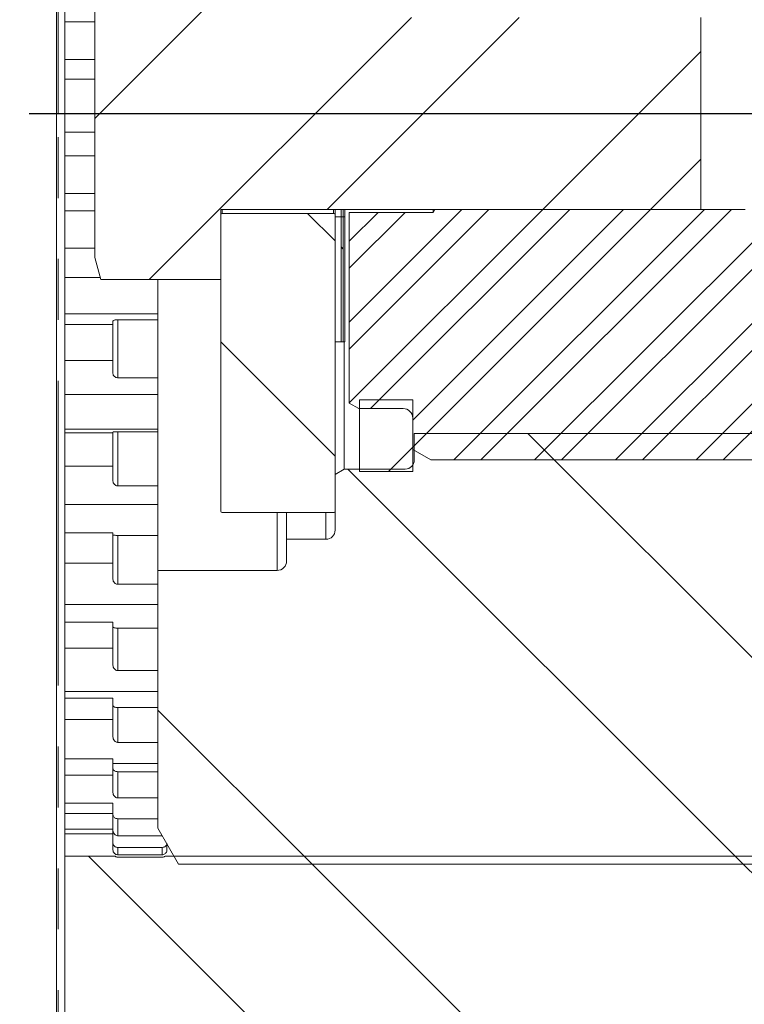
# Model space of a CAD drawing. Units: millimetres. Extents: x 11 to 1180, y 5 to 832.
# Drawn here: x 332 to 347, y 596 to 617 of the extents above; entities that cross this region are included whole.
import ezdxf

# ---------------------------------------------------------------- set-up
doc = ezdxf.new("R2010")
doc.units = ezdxf.units.MM
doc.linetypes.add('PHANTOM', pattern=[12.7, 6.35, -1.27, 1.27, -1.27, 1.27, -1.27])
doc.layers.add('SLD-0', color=7, linetype='Continuous')
doc.styles.add('SLDTEXTSTYLE0', font='TXT', dxfattribs={"width": 0.605})
doc.dimstyles.new('SLDDIMSTYLE10', dxfattribs={"dimtxt": 3, "dimasz": 3, "dimexe": 0, "dimexo": 0.0625, "dimgap": 0.75, "dimtad": 0, "dimdec": 4, "dimlfac": 4, "dimrnd": 1e-09, "dimzin": 12, "dimdsep": 46, "dimtxsty": 'SLDTEXTSTYLE0', "dimsah": 1, "dimcen": 0.09, "dimadec": 0, "dimazin": 0, "dimtol": 1, "dimtp": 0.0635, "dimtm": 0.0635, "dimtfac": 1, "dimtdec": 4, "dimtofl": 0, "dimtmove": 0, "dimatfit": 3, "dimfxl": 0, "dimfrac": 2, "dimtolj": 1, "dimarcsym": 0})
doc.dimstyles.new('SLDDIMSTYLE2', dxfattribs={"dimtxt": 3, "dimasz": 3, "dimexe": 0, "dimexo": 0.0625, "dimgap": 0.75, "dimtad": 0, "dimlfac": 4, "dimrnd": 1e-09, "dimzin": 12, "dimdsep": 46, "dimtxsty": 'SLDTEXTSTYLE0', "dimsah": 1, "dimcen": 0.09, "dimadec": 0, "dimazin": 0, "dimtfac": 1, "dimtdec": 3, "dimtofl": 0, "dimtmove": 0, "dimatfit": 3, "dimfxl": 0, "dimfrac": 2, "dimtolj": 1, "dimtzin": 12, "dimarcsym": 0})
doc.dimstyles.new('SLDDIMSTYLE9', dxfattribs={"dimtxt": 3, "dimasz": 3, "dimexe": 0, "dimexo": 0.0625, "dimgap": 0.75, "dimtad": 0, "dimlfac": 4, "dimrnd": 1e-09, "dimzin": 12, "dimdsep": 46, "dimtxsty": 'SLDTEXTSTYLE0', "dimsah": 1, "dimcen": 0.09, "dimadec": 0, "dimazin": 0, "dimtol": 1, "dimtp": 0.2, "dimtm": 0.2, "dimtfac": 1, "dimtdec": 1, "dimtofl": 0, "dimtmove": 0, "dimatfit": 3, "dimfxl": 0, "dimfrac": 2, "dimtolj": 1, "dimarcsym": 0})

# ---------------------------------------------------------------- blocks, each defined once
blk = doc.blocks.new('SW_HATCH_0')
at = {"color": 0, "linetype": 'Continuous', "lineweight": 0}
for p, q in [((1.055, -12.415), (-13.388, -26.859)), ((-1.906, -13.132), (-15.633, -26.859)), ((-1.397, -13.184), (-15.072, -26.859)), ((-23.854, -17.118), (-26.479, -19.743)), ((-19.882, -17.637), (-25.346, -23.101)), ((-17.637, -17.637), (-21.637, -21.637)), ((-13.854, -18.344), (-17.147, -21.637)), ((-13.854, -20.589), (-14.902, -21.637)), ((-11.845, -21.387), (-17.317, -26.859)), ((-11.284, -21.387), (-16.756, -26.859)), ((-22.044, -21.72), (-21.472, -22.292)), ((-18.831, -21.637), (-21.18, -23.986)), ((-17.147, -21.637), (-21.18, -25.67)), ((-18.269, -21.637), (-21.18, -24.547)), ((-20.577, -21.699), (-21.18, -22.302)), ((-20.016, -21.699), (-21.18, -22.863)), ((-16.585, -21.637), (-20.737, -25.788)), ((-15.463, -21.637), (-19.855, -26.029)), ((-14.902, -21.637), (-19.855, -26.59)), ((-13.779, -21.637), (-19.001, -26.859)), ((-13.218, -21.637), (-18.44, -26.859)), ((-21.345, -22.419), (-21.301, -22.463)), ((-23.854, -24.401), (-21.472, -26.782)), ((-17.456, -26.308), (-11.751, -32.013)), ((-19.855, -26.59), (-20.363, -27.098)), ((-21.204, -27.051), (-12.971, -35.283)), ((-25.164, -32.071), (-21.951, -35.283)), ((-26.61, -35.115), (-22.463, -39.262)), ((-22.119, -35.115), (-17.973, -39.262)), ((-13.139, -35.115), (-10.598, -37.656))]:
    blk.add_line(p, q, dxfattribs=at)
at = {"color": 0, "linetype": 'Continuous', "lineweight": 0, "flags": 128}
blk.add_lwpolyline([(0.494, -12.415), (0.36, -12.549), (-13.95, -26.859)], dxfattribs=at)
blk = doc.blocks.new('*D103')
at = {"layer": 'SLD-0'}
for p, q in [((342.356, 687.156), (293.82, 687.156)), ((296.995, 687.156), (296.995, 628.453)), ((296.995, 542.516), (296.995, 601.219)), ((342.356, 542.516), (293.82, 542.516))]:
    blk.add_line(p, q, dxfattribs=at)
for points in [[(296.995, 687.156), (296.533, 684.156), (297.456, 684.156)], [(296.995, 542.516), (297.456, 545.516), (296.533, 545.516)]]:
    blk.add_solid(points, dxfattribs=at)
at = {"layer": 'SLD-0', "char_height": 3, "attachment_point": 1, "rotation": 90, "style": 'SLDTEXTSTYLE0'}
for s, insert in [(' H.C.', (293.128, 617.485)), ('REF.', (297.726, 610.543)), ('578.6', (293.128, 607.18)), ('%%c', (293.128, 602.807))]:
    blk.add_mtext(s, dxfattribs=dict(at, insert=insert))
blk = doc.blocks.new('*D104')
at = {"layer": 'SLD-0'}
for p, q in [((336.006, 675.657), (313.558, 675.657)), ((316.733, 675.657), (316.733, 638.485)), ((316.733, 566.107), (316.733, 603.278)), ((336.006, 566.107), (313.558, 566.107))]:
    blk.add_line(p, q, dxfattribs=at)
for points in [[(316.733, 675.657), (316.271, 672.657), (317.195, 672.657)], [(316.733, 566.107), (317.195, 569.107), (316.271, 569.107)]]:
    blk.add_solid(points, dxfattribs=at)
at = {"layer": 'SLD-0', "char_height": 3, "attachment_point": 1, "rotation": 90, "style": 'SLDTEXTSTYLE0'}
for s, insert in [(' H.C.', (312.866, 627.527)), ('±0.2', (312.866, 619.544)), ('REF.', (317.465, 616.594)), ('438.2', (312.866, 609.239)), ('%%c', (312.866, 604.866))]:
    blk.add_mtext(s, dxfattribs=dict(at, insert=insert))
blk = doc.blocks.new('*D106')
at = {"layer": 'SLD-0'}
for p, q in [((342, 683.892), (282.202, 683.892)), ((285.377, 683.892), (285.377, 623.762)), ((285.377, 545.78), (285.377, 605.91)), ((342, 545.78), (282.202, 545.78))]:
    blk.add_line(p, q, dxfattribs=at)
for points in [[(285.377, 683.892), (284.915, 680.892), (285.838, 680.892)], [(285.377, 545.78), (285.838, 548.78), (284.915, 548.78)]]:
    blk.add_solid(points, dxfattribs=at)
at = {"layer": 'SLD-0', "char_height": 3, "attachment_point": 1, "rotation": 90, "style": 'SLDTEXTSTYLE0'}
for s, insert in [('552.5', (283.809, 611.87)), ('%%c', (283.809, 607.497))]:
    blk.add_mtext(s, dxfattribs=dict(at, insert=insert))
blk = doc.blocks.new('*D111')
at = {"layer": 'SLD-0'}
for p, q in [((340.794, 678.725), (301.656, 678.725)), ((304.831, 678.725), (304.831, 634.626)), ((304.831, 550.947), (304.831, 595.046)), ((340.794, 550.947), (301.656, 550.947))]:
    blk.add_line(p, q, dxfattribs=at)
for points in [[(304.831, 678.725), (304.369, 675.725), (305.292, 675.725)], [(304.831, 550.947), (305.292, 553.947), (304.369, 553.947)]]:
    blk.add_solid(points, dxfattribs=at)
at = {"layer": 'SLD-0', "char_height": 3, "attachment_point": 1, "rotation": 90, "style": 'SLDTEXTSTYLE0'}
for s, insert in [('±0.0635', (303.263, 618.188)), ('511.1115', (303.263, 601.007)), ('%%c', (303.263, 596.634))]:
    blk.add_mtext(s, dxfattribs=dict(at, insert=insert))

msp = doc.modelspace()

# ---------------------------------------------------------------- linework, layer by layer
at = {"color": 7, "linetype": 'Continuous', "lineweight": 15}
for p, q in [((332.745281, 652.458286), (332.745281, 614.835473)), ((333.540102, 617.836034), (333.540102, 611.836037)), ((332.92028, 617.310388), (332.92028, 616.741524)), ((346.165096, 616.836034), (346.165096, 612.836037)), ((333.540102, 616.741524), (332.92028, 616.741524)), ((332.92028, 615.960226), (332.92028, 616.741524)), ((333.540102, 615.960226), (332.92028, 615.960226)), ((332.92028, 615.960226), (332.92028, 615.547721)), ((333.540102, 615.547721), (332.92028, 615.547721)), ((332.92028, 615.547721), (332.92028, 614.835967)), ((332.745281, 614.835473), (332.745281, 577.213783)), ((332.775389, 614.835967), (332.876523, 614.835967)), ((333.540102, 614.835967), (332.92028, 614.835967)), ((332.92028, 614.443401), (332.92028, 614.835967)), ((347.089124, 614.835967), (346.165096, 614.835967)), ((333.540102, 614.443401), (332.92028, 614.443401)), ((332.92028, 614.443401), (332.92028, 613.950219)), ((333.540102, 613.950219), (332.92028, 613.950219)), ((332.92028, 613.950219), (332.92028, 613.167188)), ((333.540102, 613.167188), (332.92028, 613.167188)), ((332.92028, 613.167188), (332.92028, 612.805205)), ((333.540102, 612.805205), (332.92028, 612.805205)), ((332.92028, 612.030102), (332.92028, 612.805205)), ((336.165098, 612.836037), (346.165096, 612.836037)), ((336.165098, 612.836037), (336.165098, 611.371935)), ((336.165098, 612.722442), (336.165098, 606.547537)), ((338.516352, 612.752444), (336.195101, 612.752444)), ((338.546348, 612.836037), (338.546348, 612.722442)), ((338.546348, 606.547537), (338.546348, 612.722442)), ((338.673351, 612.836037), (338.673351, 612.677036)), ((338.717801, 612.836037), (338.717801, 612.677036)), ((338.749548, 612.836037), (338.749548, 612.677036)), ((338.839126, 612.773536), (338.839126, 608.800257)), ((340.589126, 612.773536), (338.839126, 612.773536)), ((340.626677, 612.836037), (340.589126, 612.773536)), ((340.589126, 612.836037), (340.589126, 612.773536)), ((347.089124, 612.836037), (340.626677, 612.836037)), ((338.673351, 612.677036), (338.546348, 612.677036)), ((338.546348, 610.073537), (338.546348, 612.677036)), ((338.673351, 610.073537), (338.673351, 612.677036)), ((338.717801, 612.677036), (338.673351, 612.677036)), ((338.717801, 610.073537), (338.717801, 612.677036)), ((338.749548, 612.677036), (338.717801, 612.677036)), ((338.749548, 610.073537), (338.749548, 612.677036)), ((333.540102, 612.030102), (332.92028, 612.030102)), ((332.92028, 612.030102), (332.92028, 611.418497)), ((333.664452, 611.371935), (333.540102, 611.836037)), ((333.65198, 611.418497), (332.92028, 611.418497)), ((332.92028, 611.418497), (332.92028, 610.655746)), ((336.165098, 611.371935), (333.664452, 611.371935)), ((334.855099, 611.371935), (334.855099, 605.311037)), ((334.855099, 610.655746), (332.92028, 610.655746)), ((332.92028, 610.655746), (332.92028, 610.434335)), ((333.920283, 610.508725), (333.920283, 610.434335)), ((334.855099, 610.535842), (334.020277, 610.535842)), ((333.920283, 610.434335), (332.92028, 610.434335)), ((332.92028, 609.689476), (332.92028, 610.434335)), ((333.920283, 609.689476), (333.920283, 610.434335)), ((338.673351, 610.073537), (338.546348, 610.073537)), ((338.717801, 610.073537), (338.673351, 610.073537)), ((338.749548, 610.073537), (338.717801, 610.073537)), ((338.736353, 610.073537), (338.736353, 607.422286)), ((333.920283, 609.689476), (332.92028, 609.689476)), ((332.92028, 609.689476), (332.92028, 608.975286)), ((333.920283, 609.689476), (333.920283, 609.416789)), ((334.020277, 609.327812), (334.855099, 609.327812)), ((334.855099, 608.975286), (332.92028, 608.975286)), ((332.92028, 608.975286), (332.92028, 608.25257)), ((340.164122, 608.867037), (339.052876, 608.867037)), ((339.052876, 608.867037), (339.052876, 607.374787)), ((340.164122, 607.374787), (340.164122, 608.867037)), ((339.039122, 608.684786), (338.839126, 608.800257)), ((339.039122, 608.684786), (339.964126, 608.684786)), ((340.164122, 608.484786), (340.164122, 607.830668)), ((334.855099, 608.25257), (332.92028, 608.25257)), ((332.92028, 608.25257), (332.92028, 608.177469)), ((333.920283, 608.19396), (333.920283, 608.177469)), ((334.855099, 608.202754), (334.020277, 608.202754)), ((333.920283, 608.177469), (332.92028, 608.177469)), ((332.92028, 607.482144), (332.92028, 608.177469)), ((333.920283, 607.482144), (333.920283, 608.177469)), ((340.196346, 608.1646), (355.8901, 608.1646)), ((340.196346, 607.612286), (340.196346, 608.1646)), ((340.539125, 607.614162), (340.164122, 607.830668)), ((340.539125, 607.614162), (356.339124, 607.614162)), ((333.920283, 607.482144), (332.92028, 607.482144)), ((332.92028, 607.482144), (332.92028, 606.683866)), ((333.920283, 607.482144), (333.920283, 607.17464)), ((338.546348, 607.31259), (338.736353, 607.422286)), ((338.736353, 607.422286), (340.006349, 607.422286)), ((339.052876, 607.374787), (340.164122, 607.374787)), ((338.546348, 606.151036), (338.546348, 607.31259)), ((334.020277, 607.075063), (334.855099, 607.075063)), ((334.855099, 606.683866), (332.92028, 606.683866)), ((332.92028, 606.683866), (332.92028, 606.093053)), ((336.195101, 606.517537), (338.516352, 606.517537)), ((337.537599, 606.517537), (337.537599, 605.961036)), ((333.920283, 606.093053), (332.92028, 606.093053)), ((332.92028, 605.465273), (332.92028, 606.093053)), ((333.920283, 605.465273), (333.920283, 606.093053)), ((334.855099, 606.041466), (334.020277, 606.041466)), ((337.537599, 605.961036), (338.356351, 605.961036)), ((337.537599, 605.511036), (337.537599, 605.961036)), ((333.920283, 605.465273), (332.92028, 605.465273)), ((332.92028, 605.465273), (332.92028, 604.603582)), ((333.920283, 605.465273), (333.920283, 605.130919)), ((334.855099, 605.311037), (337.337603, 605.311037)), ((334.855099, 599.939662), (334.855099, 605.311037)), ((334.020277, 605.023319), (334.855099, 605.023319)), ((334.855099, 604.603582), (332.92028, 604.603582)), ((332.92028, 604.603582), (332.92028, 604.235078)), ((333.920283, 604.235078), (332.92028, 604.235078)), ((332.92028, 603.691101), (332.92028, 604.235078)), ((333.920283, 603.691101), (333.920283, 604.235078)), ((334.855099, 604.107953), (334.020277, 604.107953)), ((333.920283, 603.691101), (332.92028, 603.691101)), ((332.92028, 603.691101), (332.92028, 602.788315)), ((333.920283, 603.691101), (333.920283, 603.338554)), ((334.020277, 603.22572), (334.855099, 603.22572)), ((334.855099, 602.788315), (332.92028, 602.788315)), ((332.92028, 602.788315), (332.92028, 602.651661)), ((333.920283, 602.651661), (332.92028, 602.651661)), ((332.92028, 602.205576), (332.92028, 602.651661)), ((333.920283, 602.205576), (333.920283, 602.651661)), ((334.855099, 602.452292), (334.020277, 602.452292)), ((333.920283, 602.205576), (332.92028, 602.205576)), ((332.92028, 602.205576), (332.92028, 601.383813)), ((333.920283, 602.205576), (333.920283, 601.843968)), ((334.020277, 601.728821), (334.855099, 601.728821)), ((333.920283, 601.383813), (332.92028, 601.383813)), ((332.92028, 601.047173), (332.92028, 601.383813)), ((333.920283, 601.047173), (333.920283, 601.383813)), ((334.855099, 601.285076), (333.920283, 601.285076)), ((333.920283, 601.047173), (332.92028, 601.047173)), ((332.92028, 601.047173), (332.92028, 600.464371)), ((333.920283, 601.047173), (333.920283, 600.68587)), ((334.855099, 601.117363), (334.020277, 601.117363)), ((333.920283, 600.464371), (332.92028, 600.464371)), ((332.92028, 600.245894), (332.92028, 600.464371)), ((333.920283, 600.245894), (333.920283, 600.464371)), ((334.020277, 600.571393), (334.855099, 600.571393)), ((333.920283, 600.245894), (332.92028, 600.245894)), ((332.92028, 600.245894), (332.92028, 599.917148)), ((333.920283, 600.245894), (333.920283, 599.894254)), ((334.855099, 600.13774), (334.020277, 600.13774)), ((333.920283, 599.917148), (332.92028, 599.917148)), ((332.92028, 599.822494), (332.92028, 599.917148)), ((333.920283, 599.822494), (332.92028, 599.822494)), ((332.92028, 599.822494), (332.92028, 599.361331)), ((333.920283, 599.822494), (333.920283, 599.917148)), ((333.920283, 599.822494), (333.920283, 599.489622)), ((334.020277, 599.78341), (334.945281, 599.78341)), ((335.288112, 599.189661), (334.855099, 599.939662)), ((335.045283, 599.489622), (335.045283, 599.627559)), ((334.945281, 599.538796), (334.020277, 599.538796)), ((334.020277, 599.385283), (334.945281, 599.385283)), ((332.92028, 595.211036), (332.92028, 599.357911)), ((333.957856, 599.357911), (332.92028, 599.357911)), ((334.945281, 599.336042), (334.020277, 599.336042)), ((334.020277, 599.336036), (334.945281, 599.336036)), ((347.332855, 599.357911), (335.007702, 599.357911)), ((347.555098, 599.189661), (335.288112, 599.189661))]:
    msp.add_line(p, q, dxfattribs=at)
at = {"color": 8, "linetype": 'PHANTOM', "lineweight": 0}
for p, q in [((332.775389, 614.835967), (332.775389, 652.159235)), ((332.775389, 577.512836), (332.775389, 614.835967)), ((336.195101, 612.836037), (336.195101, 612.752444)), ((338.516352, 612.752444), (338.516352, 612.836037)), ((334.020277, 609.327812), (334.020277, 610.535842)), ((334.020277, 607.075063), (334.020277, 608.202754)), ((337.337603, 605.311037), (337.337603, 606.517537)), ((338.356351, 605.961036), (338.356351, 606.517537)), ((334.020277, 605.023319), (334.020277, 606.041466)), ((334.020277, 603.22572), (334.020277, 604.107953)), ((334.020277, 601.728821), (334.020277, 602.452292)), ((334.020277, 600.571393), (334.020277, 601.117363)), ((334.020277, 599.78341), (334.020277, 600.13774)), ((334.020277, 599.385283), (334.020277, 599.538796)), ((334.945281, 599.385283), (334.945281, 599.538796))]:
    msp.add_line(p, q, dxfattribs=at)
at = {"color": 7, "linetype": 'Continuous', "lineweight": 15}
for centre, radius, start, end in [((336.195108, 612.722433), 0.03001, 90.0130684, 179.9833746), ((338.51635, 612.722446), 0.029998, 359.9923349, 89.9969925), ((339.964127, 608.48479), 0.199996, 359.9988769, 90.0000559), ((340.006347, 607.612285), 0.189999, 270.0004221, 0.0004204), ((336.195105, 606.547544), 0.030007, 180.0141098, 269.9930046), ((338.516354, 606.547531), 0.029994, 269.9969346, 0.0101807), ((338.356349, 606.151035), 0.189999, 270.0004221, 0.0004204), ((337.337603, 605.511032), 0.199996, 269.9999441, 0.0011231), ((334.020288, 599.436066), 0.10003, 231.3812896, 269.9935396), ((334.945284, 599.436025), 0.099989, 269.9981631, 308.6270077)]:
    msp.add_arc(centre, radius, start, end, dxfattribs=at)
for points, knots in [([(334.020277, 610.535842), (334.010357, 610.535596), (333.991572, 610.53513), (333.965229, 610.531807), (333.94418, 610.526202), (333.926771, 610.520692), (333.922091, 610.512061), (333.920283, 610.508725)], [0, 0, 0, 0, 0.277060709, 0.524692336, 0.733750482, 0.897096888, 1, 1, 1, 1]), ([(333.920283, 609.416789), (333.920282, 609.416626), (333.92027, 609.40519), (333.925831, 609.381341), (333.948081, 609.352182), (333.979317, 609.333627), (334.004768, 609.328099), (334.018108, 609.327852), (334.020277, 609.327812)], [0, 0, 0, 0, 0.003306518, 0.232469007, 0.480190772, 0.728801945, 0.955911118, 1, 1, 1, 1]), ([(334.020277, 608.202754), (334.010357, 608.202658), (333.991634, 608.202477), (333.965557, 608.201493), (333.944384, 608.199229), (333.929137, 608.198492), (333.922315, 608.195001), (333.920283, 608.19396)], [0, 0, 0, 0, 0.295056713, 0.556910916, 0.773640357, 0.932550105, 1, 1, 1, 1]), ([(333.920283, 607.17464), (333.920282, 607.174458), (333.92027, 607.161707), (333.925596, 607.135598), (333.947452, 607.102904), (333.978838, 607.081725), (334.004707, 607.075384), (334.018108, 607.075108), (334.020277, 607.075063)], [0, 0, 0, 0, 0.003509543, 0.245572506, 0.498558122, 0.741869929, 0.958221964, 1, 1, 1, 1]), ([(334.020277, 606.041466), (334.01036, 606.04156), (333.991644, 606.041736), (333.965528, 606.042609), (333.944439, 606.044989), (333.928853, 606.045642), (333.922298, 606.04991), (333.920283, 606.051222)], [0, 0, 0, 0, 0.293953954, 0.554811232, 0.770765034, 0.929534959, 1, 1, 1, 1]), ([(333.920283, 605.130919), (333.920282, 605.130721), (333.92027, 605.116969), (333.92546, 605.089128), (333.947024, 605.053828), (333.978459, 605.030658), (334.004657, 605.023666), (334.018108, 605.023367), (334.020277, 605.023319)], [0, 0, 0, 0, 0.003653679, 0.25450012, 0.511268833, 0.751043807, 0.959853592, 1, 1, 1, 1]), ([(334.020277, 604.107953), (334.010358, 604.108191), (333.991576, 604.108642), (333.965222, 604.111913), (333.944138, 604.117488), (333.926513, 604.12336), (333.922054, 604.13241), (333.920283, 604.136005)], [0, 0, 0, 0, 0.2752322254, 0.5211819527, 0.7289520303, 0.8923388154, 1, 1, 1, 1]), ([(333.920283, 603.338554), (333.920282, 603.338347), (333.92027, 603.323936), (333.925386, 603.294952), (333.946766, 603.257979), (333.978207, 603.23351), (334.004623, 603.226083), (334.018108, 603.22577), (334.020277, 603.22572)], [0, 0, 0, 0, 0.003740443, 0.25994379, 0.519067742, 0.756723, 0.96086666, 1, 1, 1, 1]), ([(334.020277, 602.452292), (334.010332, 602.45267), (333.991384, 602.453392), (333.964885, 602.459064), (333.943178, 602.467882), (333.92515, 602.479833), (333.921808, 602.492247), (333.920283, 602.497913)], [0, 0, 0, 0, 0.2530385032, 0.4821045359, 0.682407737, 0.8550234185, 1, 1, 1, 1]), ([(333.920283, 601.843968), (333.920282, 601.843756), (333.92027, 601.829048), (333.925352, 601.799551), (333.946655, 601.761841), (333.978097, 601.73681), (334.004607, 601.729191), (334.018108, 601.728872), (334.020277, 601.728821)], [0, 0, 0, 0, 0.003781654, 0.262343655, 0.522457134, 0.759173306, 0.961303377, 1, 1, 1, 1]), ([(334.020277, 601.117363), (334.0103, 601.117884), (333.991135, 601.118885), (333.964442, 601.126823), (333.942238, 601.139091), (333.924453, 601.156429), (333.921651, 601.171843), (333.920283, 601.179373)], [0, 0, 0, 0, 0.232720079, 0.447033748, 0.642262649, 0.825226209, 1, 1, 1, 1]), ([(333.920283, 600.68587), (333.920282, 600.685659), (333.92027, 600.671023), (333.925352, 600.641661), (333.946682, 600.604154), (333.978134, 600.579307), (334.004613, 600.57176), (334.018108, 600.571443), (334.020277, 600.571393)], [0, 0, 0, 0, 0.003771321, 0.261870819, 0.521643394, 0.758517078, 0.961182196, 1, 1, 1, 1]), ([(334.020277, 600.13774), (334.010266, 600.138397), (333.990858, 600.139671), (333.963961, 600.14973), (333.941511, 600.165284), (333.924095, 600.187187), (333.921564, 600.205342), (333.920283, 600.214532)], [0, 0, 0, 0, 0.21579929, 0.418367938, 0.610526995, 0.802843819, 1, 1, 1, 1]), ([(333.920283, 599.894254), (333.920282, 599.894049), (333.92027, 599.879853), (333.925389, 599.851269), (333.94685, 599.814904), (333.978317, 599.790988), (334.004639, 599.783767), (334.018108, 599.783459), (334.020277, 599.78341)], [0, 0, 0, 0, 0.003724878, 0.258479338, 0.516570712, 0.754718705, 0.960498317, 1, 1, 1, 1]), ([(334.020277, 599.538796), (334.010233, 599.539575), (333.990579, 599.541101), (333.963518, 599.553073), (333.940994, 599.571502), (333.923905, 599.597184), (333.921516, 599.617757), (333.920283, 599.628381)], [0, 0, 0, 0, 0.202459962, 0.396153745, 0.586585576, 0.786510834, 1, 1, 1, 1]), ([(335.042452, 599.61516), (335.041366, 599.608082), (335.038406, 599.588782), (335.017114, 599.563196), (334.986344, 599.544556), (334.960784, 599.539083), (334.947449, 599.538836), (334.945281, 599.538796)], [0, 0, 0, 0, 0.157825189, 0.430358189, 0.702799134, 0.951676029, 1, 1, 1, 1]), ([(333.920283, 599.489622), (333.920282, 599.489429), (333.92027, 599.476029), (333.925472, 599.448836), (333.947174, 599.414548), (333.978636, 599.392283), (334.004682, 599.385618), (334.018108, 599.38533), (334.020277, 599.385283)], [0, 0, 0, 0, 0.0036236471, 0.251889158, 0.5069062074, 0.7475970945, 0.9592235424, 1, 1, 1, 1]), ([(334.945281, 599.385283), (334.955368, 599.386212), (334.975343, 599.388052), (335.002551, 599.402312), (335.025038, 599.424034), (335.04179, 599.453939), (335.044081, 599.477346), (335.045283, 599.489622)], [0, 0, 0, 0, 0.188600126, 0.373470654, 0.562731712, 0.770655692, 1, 1, 1, 1]), ([(334.020277, 599.336042), (334.010212, 599.33693), (333.990352, 599.338683), (333.969758, 599.348889), (333.959917, 599.356349), (333.957856, 599.357911)], [0, 0, 0, 0, 0.448235166, 0.884416799, 1, 1, 1, 1]), ([(335.007702, 599.357911), (335.000221, 599.352854), (334.983391, 599.341476), (334.960836, 599.336375), (334.947448, 599.336088), (334.945281, 599.336042)], [0, 0, 0, 0, 0.401419691, 0.903107392, 1, 1, 1, 1])]:
    msp.add_open_spline(points, degree=3, knots=knots, dxfattribs=at)
at = {"layer": 'SLD-0'}
msp.add_line((332.175532, 614.835967), (370.718227, 614.835967), dxfattribs=at)

# ---------------------------------------------------------------- block references
at = {"color": 7, "linetype": 'Continuous', "lineweight": 0}
msp.add_blockref('SW_HATCH_0', (360.018705, 634.472931), dxfattribs=at)

# ---------------------------------------------------------------- dimensions: what is measured, and where the dimension line sits
at = {"layer": 'SLD-0'}
for base, p1, p2, text, dimstyle, picture, middle in [((296.994727, 542.516018), (343.625575, 687.155915), (343.625575, 542.516018), '%%c<> H.C.\\PREF.', 'SLDDIMSTYLE2', '*D103', (296.994727, 614.835967)), ((285.376927, 545.779717), (343.270279, 683.892217), (343.270279, 545.779717), '%%c<>', 'SLDDIMSTYLE2', '*D106', (285.376927, 614.835967)), ((304.830569, 550.947029), (342.063779, 678.724904), (342.063779, 550.947029), '%%c<>', 'SLDDIMSTYLE10', '*D111', (304.830569, 614.835967)), ((316.73302, 675.656625), (337.275575, 566.106625), (337.275575, 675.656625), '%%c<> H.C.\\PREF.', 'SLDDIMSTYLE9', '*D104', (316.73302, 620.881625))]:
    dim = msp.add_linear_dim(base=base, p1=p1, p2=p2, angle=90, text=text, dimstyle=dimstyle, dxfattribs=at)
    dim.commit()
    dim.dimension.update_dxf_attribs({"geometry": picture, "text_midpoint": middle, "dimtype": 160})

doc.saveas('drawing.dxf')
